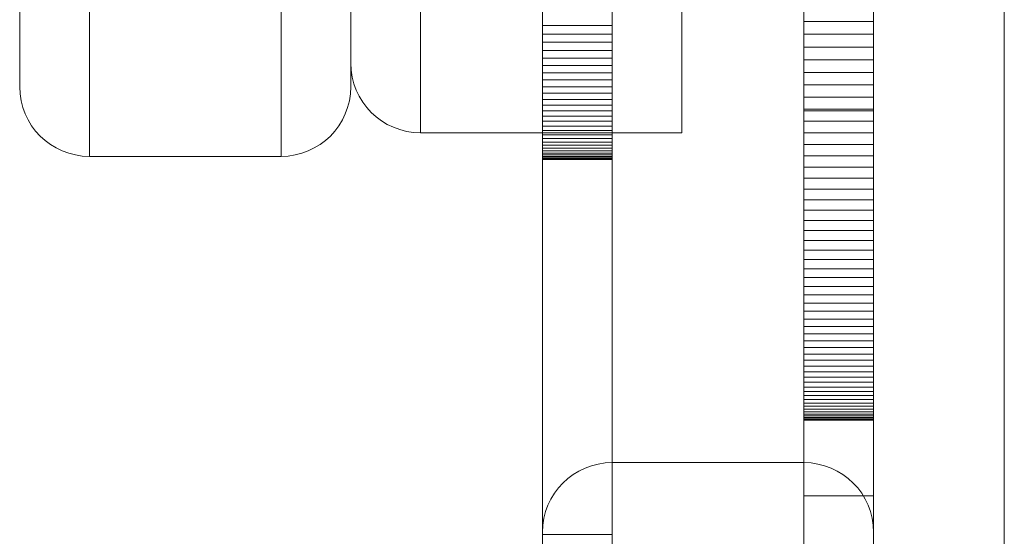
# Model space of a CAD drawing. Units: millimetres. Extents: x 13527 to 17297, y 8658 to 13202.
# Drawn here: x 17188 to 17244, y 9838 to 9867 of the extents above; entities that cross this region are included whole.
import ezdxf

# ---------------------------------------------------------------- set-up
doc = ezdxf.new("R2010")
doc.units = ezdxf.units.MM
doc.header["$LTSCALE"] = 75
doc.layers.add('Visible (ISO)', color=7, linetype='Continuous', lineweight=18)

msp = doc.modelspace()

# ---------------------------------------------------------------- linework, layer by layer
at = {"layer": 'Visible (ISO)'}
for p, q in [((17244.273, 9638.181), (17244.273, 10556.181)), ((17217.773, 9644.681), (17217.773, 10549.681)), ((17221.773, 10549.681), (17221.773, 9644.681)), ((17221.773, 10549.681), (17221.773, 9644.681)), ((17232.773, 10549.681), (17232.773, 9644.681)), ((17232.773, 9644.681), (17232.773, 10549.681)), ((17236.773, 10549.681), (17236.773, 9644.681)), ((17217.773, 10361.682), (17217.773, 9835.23)), ((17217.773, 9835.289), (17217.773, 10361.622)), ((17221.773, 10361.682), (17221.773, 9835.23)), ((17221.773, 9835.289), (17221.773, 10361.622)), ((17232.773, 9832.68), (17232.773, 10359.132)), ((17232.773, 10359.073), (17232.773, 9832.74)), ((17236.773, 9832.68), (17236.773, 10359.132)), ((17236.773, 10359.073), (17236.773, 9832.74)), ((17217.773, 9645.362), (17217.773, 10232.624)), ((17221.773, 10232.399), (17221.773, 9644.724)), ((17221.773, 10232.399), (17221.773, 9644.724)), ((17232.773, 10232.399), (17232.773, 9644.724)), ((17232.773, 9644.724), (17232.773, 10232.399)), ((17236.773, 10232.624), (17236.773, 9645.362)), ((17232.773, 9968.568), (17232.773, 9862.206)), ((17236.773, 9968.568), (17236.773, 9862.206)), ((17210.773, 9860.956), (17210.773, 9941.793)), ((17210.773, 9860.956), (17210.773, 9941.793)), ((17210.773, 9941.793), (17210.773, 9860.956)), ((17210.773, 9941.793), (17210.773, 9860.956)), ((17217.773, 9860.956), (17217.773, 9941.793)), ((17217.773, 9860.956), (17217.773, 9941.793)), ((17221.773, 9860.956), (17221.773, 9941.793)), ((17221.773, 9860.956), (17221.773, 9941.793)), ((17221.773, 9941.793), (17221.773, 9860.956)), ((17221.773, 9941.793), (17221.773, 9860.956)), ((17221.773, 9860.956), (17221.773, 9941.793)), ((17221.773, 9860.956), (17221.773, 9941.793)), ((17221.773, 9860.956), (17221.773, 9941.793)), ((17221.773, 9860.956), (17221.773, 9941.793)), ((17225.773, 9860.956), (17225.773, 9941.793)), ((17225.773, 9860.956), (17225.773, 9941.793)), ((17225.773, 9860.956), (17225.773, 9941.793)), ((17225.773, 9860.956), (17225.773, 9941.793)), ((17206.773, 9864.956), (17206.773, 9937.793)), ((17206.773, 9864.956), (17206.773, 9937.793)), ((17217.773, 9928.532), (17217.773, 9865.426)), ((17221.773, 9928.532), (17221.773, 9865.426)), ((17232.773, 9850.438), (17232.773, 9913.551)), ((17236.773, 9850.438), (17236.773, 9913.551)), ((17221.773, 9854.272), (17221.773, 9910.04)), ((17221.773, 9854.272), (17221.773, 9910.04)), ((17232.773, 9910.04), (17232.773, 9854.272)), ((17232.773, 9910.04), (17232.773, 9854.272)), ((17217.773, 9908.905), (17217.773, 9851.907)), ((17236.773, 9851.907), (17236.773, 9908.905)), ((17221.773, 9842.008), (17221.773, 9908.392)), ((17221.773, 9842.008), (17221.773, 9908.392)), ((17232.773, 9908.392), (17232.773, 9842.008)), ((17232.773, 9908.392), (17232.773, 9842.008)), ((17217.773, 9907.711), (17217.773, 9838.008)), ((17236.773, 9838.008), (17236.773, 9907.711)), ((17187.773, 9863.598), (17187.773, 9873.319)), ((17191.773, 9859.598), (17191.773, 9873.319)), ((17191.773, 9873.319), (17191.773, 9859.598)), ((17202.773, 9859.598), (17202.773, 9873.319)), ((17202.773, 9859.598), (17202.773, 9873.319)), ((17206.773, 9873.319), (17206.773, 9863.598)), ((17217.773, 9866.92), (17217.773, 9870.288)), ((17221.773, 9866.92), (17221.773, 9870.288)), ((17232.773, 9867.448), (17232.773, 9869.997)), ((17232.773, 9867.448), (17232.773, 9869.997)), ((17236.773, 9867.448), (17236.773, 9869.997)), ((17236.773, 9867.448), (17236.773, 9869.997)), ((17232.773, 9865.935), (17232.773, 9869.37)), ((17236.773, 9865.935), (17236.773, 9869.37)), ((17217.773, 9868.482), (17217.773, 9865.073)), ((17221.773, 9868.482), (17221.773, 9865.073)), ((17232.773, 9868.192), (17232.773, 9866.808)), ((17232.773, 9867.157), (17232.773, 9868.124)), ((17232.773, 9868.109), (17232.773, 9867.356)), ((17232.773, 9868.03), (17232.773, 9867.138)), ((17232.773, 9867.945), (17232.773, 9865.353)), ((17232.773, 9867.945), (17232.773, 9865.353)), ((17232.773, 9866.531), (17232.773, 9867.849)), ((17236.773, 9868.192), (17236.773, 9866.808)), ((17236.773, 9867.157), (17236.773, 9868.124)), ((17236.773, 9868.109), (17236.773, 9867.356)), ((17236.773, 9868.03), (17236.773, 9867.138)), ((17236.773, 9867.945), (17236.773, 9865.353)), ((17236.773, 9867.945), (17236.773, 9865.353)), ((17236.773, 9866.531), (17236.773, 9867.849)), ((17217.773, 9867.114), (17217.773, 9867.617)), ((17221.773, 9867.114), (17221.773, 9867.617)), ((17232.773, 9867.741), (17232.773, 9864.373)), ((17232.773, 9864.943), (17232.773, 9867.448)), ((17232.773, 9864.943), (17232.773, 9867.448)), ((17232.773, 9867.356), (17232.773, 9866.61)), ((17236.773, 9867.356), (17232.773, 9867.356)), ((17236.773, 9867.741), (17236.773, 9864.373)), ((17236.773, 9864.943), (17236.773, 9867.448)), ((17236.773, 9864.943), (17236.773, 9867.448)), ((17236.773, 9867.356), (17236.773, 9866.61)), ((17217.773, 9866.626), (17217.773, 9867.114)), ((17217.773, 9867.114), (17221.773, 9867.114)), ((17217.773, 9863.58), (17217.773, 9866.92)), ((17217.773, 9866.151), (17217.773, 9866.626)), ((17217.773, 9866.626), (17221.773, 9866.626)), ((17221.773, 9866.626), (17221.773, 9867.114)), ((17221.773, 9863.58), (17221.773, 9866.92)), ((17221.773, 9866.151), (17221.773, 9866.626)), ((17232.773, 9866.195), (17232.773, 9867.157)), ((17232.773, 9867.138), (17232.773, 9866.25)), ((17232.773, 9866.808), (17232.773, 9865.44)), ((17236.773, 9866.195), (17236.773, 9867.157)), ((17236.773, 9867.138), (17236.773, 9866.25)), ((17236.773, 9866.808), (17236.773, 9865.44)), ((17217.773, 9865.69), (17217.773, 9866.151)), ((17217.773, 9866.151), (17221.773, 9866.151)), ((17221.773, 9865.69), (17221.773, 9866.151)), ((17232.773, 9866.61), (17232.773, 9865.873)), ((17236.773, 9866.61), (17232.773, 9866.61)), ((17232.773, 9865.229), (17232.773, 9866.531)), ((17232.773, 9866.25), (17232.773, 9865.366)), ((17232.773, 9865.237), (17232.773, 9866.195)), ((17236.773, 9866.61), (17236.773, 9865.873)), ((17236.773, 9865.229), (17236.773, 9866.531)), ((17236.773, 9866.25), (17236.773, 9865.366)), ((17236.773, 9865.237), (17236.773, 9866.195)), ((17217.773, 9865.243), (17217.773, 9865.69)), ((17217.773, 9865.69), (17221.773, 9865.69)), ((17221.773, 9865.243), (17221.773, 9865.69)), ((17232.773, 9862.526), (17232.773, 9865.935)), ((17232.773, 9865.873), (17232.773, 9865.143)), ((17236.773, 9865.873), (17232.773, 9865.873)), ((17236.773, 9862.526), (17236.773, 9865.935)), ((17236.773, 9865.873), (17236.773, 9865.143)), ((17217.773, 9859.426), (17217.773, 9865.426)), ((17217.773, 9864.811), (17217.773, 9865.243)), ((17217.773, 9865.243), (17221.773, 9865.243)), ((17217.773, 9865.073), (17217.773, 9861.691)), ((17221.773, 9859.426), (17221.773, 9865.426)), ((17221.773, 9864.811), (17221.773, 9865.243)), ((17221.773, 9865.073), (17221.773, 9861.691)), ((17232.773, 9865.44), (17232.773, 9864.089)), ((17232.773, 9865.366), (17232.773, 9864.486)), ((17232.773, 9865.353), (17232.773, 9862.804)), ((17232.773, 9865.353), (17232.773, 9862.804)), ((17232.773, 9864.284), (17232.773, 9865.237)), ((17232.773, 9863.944), (17232.773, 9865.229)), ((17232.773, 9865.143), (17232.773, 9864.422)), ((17236.773, 9865.143), (17232.773, 9865.143)), ((17232.773, 9862.482), (17232.773, 9864.943)), ((17232.773, 9862.482), (17232.773, 9864.943)), ((17236.773, 9865.44), (17236.773, 9864.089)), ((17236.773, 9865.366), (17236.773, 9864.486)), ((17236.773, 9865.353), (17236.773, 9862.804)), ((17236.773, 9865.353), (17236.773, 9862.804)), ((17236.773, 9864.284), (17236.773, 9865.237)), ((17236.773, 9863.944), (17236.773, 9865.229)), ((17236.773, 9865.143), (17236.773, 9864.422)), ((17236.773, 9862.482), (17236.773, 9864.943)), ((17236.773, 9862.482), (17236.773, 9864.943)), ((17217.773, 9864.393), (17217.773, 9864.811)), ((17217.773, 9864.811), (17221.773, 9864.811)), ((17217.773, 9863.991), (17217.773, 9864.393)), ((17217.773, 9864.393), (17221.773, 9864.393)), ((17221.773, 9864.393), (17221.773, 9864.811)), ((17221.773, 9863.991), (17221.773, 9864.393)), ((17232.773, 9864.486), (17232.773, 9863.612)), ((17232.773, 9864.422), (17232.773, 9863.71)), ((17236.773, 9864.422), (17232.773, 9864.422)), ((17232.773, 9864.373), (17232.773, 9861.032)), ((17236.773, 9864.486), (17236.773, 9863.612)), ((17236.773, 9864.422), (17236.773, 9863.71)), ((17236.773, 9864.373), (17236.773, 9861.032)), ((17217.773, 9863.603), (17217.773, 9863.991)), ((17217.773, 9863.991), (17221.773, 9863.991)), ((17221.773, 9863.603), (17221.773, 9863.991)), ((17232.773, 9863.337), (17232.773, 9864.284)), ((17232.773, 9864.089), (17232.773, 9862.754)), ((17232.773, 9862.676), (17232.773, 9863.944)), ((17236.773, 9863.337), (17236.773, 9864.284)), ((17236.773, 9864.089), (17236.773, 9862.754)), ((17236.773, 9862.676), (17236.773, 9863.944)), ((17217.773, 9863.232), (17217.773, 9863.603)), ((17217.773, 9863.603), (17221.773, 9863.603)), ((17217.773, 9860.267), (17217.773, 9863.58)), ((17217.773, 9862.875), (17217.773, 9863.232)), ((17217.773, 9863.232), (17221.773, 9863.232)), ((17221.773, 9863.232), (17221.773, 9863.603)), ((17221.773, 9860.267), (17221.773, 9863.58)), ((17221.773, 9862.875), (17221.773, 9863.232)), ((17232.773, 9863.71), (17232.773, 9863.006)), ((17236.773, 9863.71), (17232.773, 9863.71)), ((17232.773, 9863.612), (17232.773, 9862.741)), ((17232.773, 9862.395), (17232.773, 9863.337)), ((17236.773, 9863.71), (17236.773, 9863.006)), ((17236.773, 9863.612), (17236.773, 9862.741)), ((17236.773, 9862.395), (17236.773, 9863.337)), ((17217.773, 9862.535), (17217.773, 9862.875)), ((17217.773, 9862.875), (17221.773, 9862.875)), ((17221.773, 9862.535), (17221.773, 9862.875)), ((17232.773, 9863.006), (17232.773, 9862.311)), ((17236.773, 9863.006), (17232.773, 9863.006)), ((17232.773, 9862.804), (17232.773, 9860.299)), ((17232.773, 9862.804), (17232.773, 9860.298)), ((17232.773, 9862.754), (17232.773, 9861.435)), ((17232.773, 9862.741), (17232.773, 9861.876)), ((17232.773, 9861.425), (17232.773, 9862.676)), ((17236.773, 9863.006), (17236.773, 9862.311)), ((17236.773, 9862.804), (17236.773, 9860.298)), ((17236.773, 9862.804), (17236.773, 9860.299)), ((17236.773, 9862.754), (17236.773, 9861.435)), ((17236.773, 9862.741), (17236.773, 9861.876)), ((17236.773, 9861.425), (17236.773, 9862.676)), ((17217.773, 9862.211), (17217.773, 9862.535)), ((17217.773, 9862.535), (17221.773, 9862.535)), ((17217.773, 9861.904), (17217.773, 9862.211)), ((17217.773, 9862.211), (17221.773, 9862.211)), ((17221.773, 9862.211), (17221.773, 9862.535)), ((17221.773, 9861.904), (17221.773, 9862.211)), ((17232.773, 9859.143), (17232.773, 9862.526)), ((17232.773, 9860.065), (17232.773, 9862.482)), ((17232.773, 9860.066), (17232.773, 9862.482)), ((17232.773, 9861.457), (17232.773, 9862.395)), ((17232.773, 9862.311), (17232.773, 9861.626)), ((17236.773, 9862.311), (17232.773, 9862.311)), ((17236.773, 9862.206), (17232.773, 9862.206)), ((17236.773, 9859.143), (17236.773, 9862.526)), ((17236.773, 9860.066), (17236.773, 9862.482)), ((17236.773, 9860.065), (17236.773, 9862.482)), ((17236.773, 9861.457), (17236.773, 9862.395)), ((17236.773, 9862.311), (17236.773, 9861.626)), ((17217.773, 9861.613), (17217.773, 9861.904)), ((17217.773, 9861.904), (17221.773, 9861.904)), ((17217.773, 9861.691), (17217.773, 9858.335)), ((17217.773, 9861.339), (17217.773, 9861.613)), ((17217.773, 9861.613), (17221.773, 9861.613)), ((17221.773, 9861.613), (17221.773, 9861.904)), ((17221.773, 9861.691), (17221.773, 9858.335)), ((17221.773, 9861.339), (17221.773, 9861.613)), ((17232.773, 9861.876), (17232.773, 9861.016)), ((17232.773, 9861.626), (17232.773, 9860.95)), ((17236.773, 9861.626), (17232.773, 9861.626)), ((17236.773, 9861.876), (17236.773, 9861.016)), ((17236.773, 9861.626), (17236.773, 9860.95)), ((17217.773, 9861.083), (17217.773, 9861.339)), ((17217.773, 9861.339), (17221.773, 9861.339)), ((17217.773, 9860.844), (17217.773, 9861.083)), ((17217.773, 9861.083), (17221.773, 9861.083)), ((17221.773, 9861.083), (17221.773, 9861.339)), ((17221.773, 9860.844), (17221.773, 9861.083)), ((17232.773, 9860.526), (17232.773, 9861.457)), ((17232.773, 9861.435), (17232.773, 9860.132)), ((17232.773, 9860.19), (17232.773, 9861.425)), ((17232.773, 9861.032), (17232.773, 9857.719)), ((17232.773, 9861.016), (17232.773, 9860.16)), ((17236.773, 9860.526), (17236.773, 9861.457)), ((17236.773, 9861.435), (17236.773, 9860.132)), ((17236.773, 9860.19), (17236.773, 9861.425)), ((17236.773, 9861.032), (17236.773, 9857.719)), ((17236.773, 9861.016), (17236.773, 9860.16)), ((17210.773, 9860.956), (17221.773, 9860.956)), ((17210.773, 9860.956), (17221.773, 9860.956)), ((17217.773, 9860.956), (17221.773, 9860.956)), ((17217.773, 9860.956), (17221.773, 9860.956)), ((17217.773, 9860.622), (17217.773, 9860.844)), ((17217.773, 9860.844), (17221.773, 9860.844)), ((17217.773, 9860.419), (17217.773, 9860.622)), ((17217.773, 9860.622), (17221.773, 9860.622)), ((17217.773, 9860.234), (17217.773, 9860.419)), ((17217.773, 9860.419), (17221.773, 9860.419)), ((17221.773, 9860.956), (17225.773, 9860.956)), ((17221.773, 9860.956), (17225.773, 9860.956)), ((17221.773, 9860.956), (17225.773, 9860.956)), ((17221.773, 9860.956), (17225.773, 9860.956)), ((17221.773, 9860.622), (17221.773, 9860.844)), ((17221.773, 9860.419), (17221.773, 9860.622)), ((17221.773, 9860.234), (17221.773, 9860.419)), ((17232.773, 9860.95), (17232.773, 9860.285)), ((17236.773, 9860.95), (17232.773, 9860.95)), ((17232.773, 9859.599), (17232.773, 9860.526)), ((17236.773, 9860.95), (17236.773, 9860.285)), ((17236.773, 9859.599), (17236.773, 9860.526)), ((17217.773, 9856.982), (17217.773, 9860.267)), ((17217.773, 9860.067), (17217.773, 9860.234)), ((17217.773, 9860.234), (17221.773, 9860.234)), ((17217.773, 9859.919), (17217.773, 9860.067)), ((17217.773, 9860.067), (17221.773, 9860.067)), ((17217.773, 9859.79), (17217.773, 9859.919)), ((17217.773, 9859.919), (17221.773, 9859.919)), ((17221.773, 9856.982), (17221.773, 9860.267)), ((17221.773, 9860.067), (17221.773, 9860.234)), ((17221.773, 9859.919), (17221.773, 9860.067)), ((17221.773, 9859.79), (17221.773, 9859.919)), ((17232.773, 9860.299), (17232.773, 9857.836)), ((17232.773, 9860.298), (17232.773, 9857.836)), ((17232.773, 9860.285), (17232.773, 9859.629)), ((17236.773, 9860.285), (17232.773, 9860.285)), ((17232.773, 9858.972), (17232.773, 9860.19)), ((17232.773, 9860.16), (17232.773, 9859.309)), ((17232.773, 9860.132), (17232.773, 9858.845)), ((17232.773, 9857.694), (17232.773, 9860.066)), ((17232.773, 9857.693), (17232.773, 9860.065)), ((17236.773, 9860.299), (17236.773, 9857.836)), ((17236.773, 9860.298), (17236.773, 9857.836)), ((17236.773, 9860.285), (17236.773, 9859.629)), ((17236.773, 9858.972), (17236.773, 9860.19)), ((17236.773, 9860.16), (17236.773, 9859.309)), ((17236.773, 9860.132), (17236.773, 9858.845)), ((17236.773, 9857.694), (17236.773, 9860.066)), ((17236.773, 9857.693), (17236.773, 9860.065)), ((17191.773, 9859.598), (17202.773, 9859.598)), ((17217.773, 9859.68), (17217.773, 9859.79)), ((17217.773, 9859.79), (17221.773, 9859.79)), ((17217.773, 9859.589), (17217.773, 9859.68)), ((17217.773, 9859.68), (17221.773, 9859.68)), ((17217.773, 9859.518), (17217.773, 9859.589)), ((17217.773, 9859.589), (17221.773, 9859.589)), ((17217.773, 9859.467), (17217.773, 9859.518)), ((17217.773, 9859.518), (17221.773, 9859.518)), ((17217.773, 9859.437), (17217.773, 9859.467)), ((17217.773, 9859.467), (17221.773, 9859.467)), ((17217.773, 9859.426), (17217.773, 9859.437)), ((17217.773, 9859.437), (17221.773, 9859.437)), ((17217.773, 9859.426), (17221.773, 9859.426)), ((17217.773, 9859.426), (17221.773, 9859.426)), ((17221.773, 9859.68), (17221.773, 9859.79)), ((17221.773, 9859.589), (17221.773, 9859.68)), ((17221.773, 9859.518), (17221.773, 9859.589)), ((17221.773, 9859.467), (17221.773, 9859.518)), ((17221.773, 9859.437), (17221.773, 9859.467)), ((17221.773, 9859.426), (17221.773, 9859.437)), ((17232.773, 9859.629), (17232.773, 9858.983)), ((17236.773, 9859.629), (17232.773, 9859.629)), ((17232.773, 9858.678), (17232.773, 9859.599)), ((17232.773, 9859.309), (17232.773, 9858.464)), ((17236.773, 9859.629), (17236.773, 9858.983)), ((17236.773, 9858.678), (17236.773, 9859.599)), ((17236.773, 9859.309), (17236.773, 9858.464)), ((17232.773, 9855.788), (17232.773, 9859.143)), ((17232.773, 9858.983), (17232.773, 9858.348)), ((17236.773, 9858.983), (17232.773, 9858.983)), ((17232.773, 9857.771), (17232.773, 9858.972)), ((17232.773, 9858.845), (17232.773, 9857.574)), ((17236.773, 9855.788), (17236.773, 9859.143)), ((17236.773, 9858.983), (17236.773, 9858.348)), ((17236.773, 9857.771), (17236.773, 9858.972)), ((17236.773, 9858.845), (17236.773, 9857.574)), ((17217.773, 9858.335), (17217.773, 9855.008)), ((17221.773, 9858.335), (17221.773, 9855.008)), ((17232.773, 9857.762), (17232.773, 9858.678)), ((17232.773, 9858.464), (17232.773, 9857.624)), ((17232.773, 9858.348), (17232.773, 9857.724)), ((17236.773, 9858.348), (17232.773, 9858.348)), ((17236.773, 9857.762), (17236.773, 9858.678)), ((17236.773, 9858.464), (17236.773, 9857.624)), ((17236.773, 9858.348), (17236.773, 9857.724)), ((17232.773, 9857.836), (17232.773, 9855.417)), ((17232.773, 9857.836), (17232.773, 9855.416)), ((17232.773, 9856.587), (17232.773, 9857.771)), ((17232.773, 9856.853), (17232.773, 9857.762)), ((17232.773, 9857.724), (17232.773, 9857.111)), ((17236.773, 9857.724), (17232.773, 9857.724)), ((17232.773, 9857.719), (17232.773, 9854.434)), ((17232.773, 9855.366), (17232.773, 9857.694)), ((17232.773, 9855.365), (17232.773, 9857.693)), ((17232.773, 9857.624), (17232.773, 9856.789)), ((17236.773, 9857.836), (17236.773, 9855.416)), ((17236.773, 9857.836), (17236.773, 9855.417)), ((17236.773, 9856.587), (17236.773, 9857.771)), ((17236.773, 9856.853), (17236.773, 9857.762)), ((17236.773, 9857.724), (17236.773, 9857.111)), ((17236.773, 9857.719), (17236.773, 9854.434)), ((17236.773, 9855.366), (17236.773, 9857.694)), ((17236.773, 9855.365), (17236.773, 9857.693)), ((17236.773, 9857.624), (17236.773, 9856.789)), ((17232.773, 9857.574), (17232.773, 9856.32)), ((17232.773, 9857.111), (17232.773, 9856.509)), ((17236.773, 9857.111), (17232.773, 9857.111)), ((17236.773, 9857.574), (17236.773, 9856.32)), ((17236.773, 9857.111), (17236.773, 9856.509)), ((17217.773, 9853.726), (17217.773, 9856.982)), ((17221.773, 9853.726), (17221.773, 9856.982)), ((17232.773, 9855.948), (17232.773, 9856.853)), ((17232.773, 9856.789), (17232.773, 9855.959)), ((17232.773, 9855.419), (17232.773, 9856.587)), ((17232.773, 9856.509), (17232.773, 9855.919)), ((17236.773, 9856.509), (17232.773, 9856.509)), ((17236.773, 9855.948), (17236.773, 9856.853)), ((17236.773, 9856.789), (17236.773, 9855.959)), ((17236.773, 9855.419), (17236.773, 9856.587)), ((17236.773, 9856.509), (17236.773, 9855.919)), ((17232.773, 9856.32), (17232.773, 9855.081)), ((17232.773, 9855.959), (17232.773, 9855.135)), ((17232.773, 9855.05), (17232.773, 9855.948)), ((17232.773, 9855.919), (17232.773, 9855.34)), ((17236.773, 9855.919), (17232.773, 9855.919)), ((17236.773, 9856.32), (17236.773, 9855.081)), ((17236.773, 9855.959), (17236.773, 9855.135)), ((17236.773, 9855.05), (17236.773, 9855.948)), ((17236.773, 9855.919), (17236.773, 9855.34)), ((17232.773, 9852.46), (17232.773, 9855.788)), ((17232.773, 9854.268), (17232.773, 9855.419)), ((17232.773, 9855.417), (17232.773, 9853.04)), ((17232.773, 9855.416), (17232.773, 9853.04)), ((17232.773, 9853.082), (17232.773, 9855.366)), ((17232.773, 9853.082), (17232.773, 9855.365)), ((17232.773, 9855.34), (17232.773, 9854.774)), ((17236.773, 9855.34), (17232.773, 9855.34)), ((17236.773, 9852.46), (17236.773, 9855.788)), ((17236.773, 9854.268), (17236.773, 9855.419)), ((17236.773, 9855.417), (17236.773, 9853.04)), ((17236.773, 9855.416), (17236.773, 9853.04)), ((17236.773, 9853.082), (17236.773, 9855.366)), ((17236.773, 9853.082), (17236.773, 9855.365)), ((17236.773, 9855.34), (17236.773, 9854.774)), ((17217.773, 9855.008), (17217.773, 9851.708)), ((17221.773, 9855.008), (17221.773, 9851.708)), ((17232.773, 9855.135), (17232.773, 9854.316)), ((17232.773, 9855.081), (17232.773, 9853.859)), ((17232.773, 9854.157), (17232.773, 9855.05)), ((17232.773, 9854.774), (17232.773, 9854.219)), ((17236.773, 9854.774), (17232.773, 9854.774)), ((17236.773, 9855.135), (17236.773, 9854.316)), ((17236.773, 9855.081), (17236.773, 9853.859)), ((17236.773, 9854.157), (17236.773, 9855.05)), ((17236.773, 9854.774), (17236.773, 9854.219)), ((17221.773, 9842.008), (17221.773, 9854.272)), ((17221.773, 9842.008), (17221.773, 9854.272)), ((17232.773, 9854.434), (17232.773, 9851.177)), ((17232.773, 9854.316), (17232.773, 9853.503)), ((17232.773, 9854.272), (17232.773, 9842.008)), ((17232.773, 9854.272), (17232.773, 9842.008)), ((17232.773, 9853.134), (17232.773, 9854.268)), ((17232.773, 9854.219), (17232.773, 9853.678)), ((17236.773, 9854.219), (17232.773, 9854.219)), ((17236.773, 9854.434), (17236.773, 9851.177)), ((17236.773, 9854.316), (17236.773, 9853.503)), ((17236.773, 9853.134), (17236.773, 9854.268)), ((17236.773, 9854.219), (17236.773, 9853.678)), ((17217.773, 9850.499), (17217.773, 9853.726)), ((17221.773, 9850.499), (17221.773, 9853.726)), ((17232.773, 9853.271), (17232.773, 9854.157)), ((17232.773, 9853.859), (17232.773, 9852.653)), ((17232.773, 9853.678), (17232.773, 9853.149)), ((17236.773, 9853.678), (17232.773, 9853.678)), ((17236.773, 9853.271), (17236.773, 9854.157)), ((17236.773, 9853.859), (17236.773, 9852.653)), ((17236.773, 9853.678), (17236.773, 9853.149)), ((17232.773, 9853.503), (17232.773, 9852.696)), ((17232.773, 9852.39), (17232.773, 9853.271)), ((17232.773, 9853.149), (17232.773, 9852.633)), ((17236.773, 9853.149), (17232.773, 9853.149)), ((17232.773, 9852.017), (17232.773, 9853.134)), ((17232.773, 9850.842), (17232.773, 9853.082)), ((17232.773, 9850.843), (17232.773, 9853.082)), ((17236.773, 9853.503), (17236.773, 9852.696)), ((17236.773, 9852.39), (17236.773, 9853.271)), ((17236.773, 9853.149), (17236.773, 9852.633)), ((17236.773, 9852.017), (17236.773, 9853.134)), ((17236.773, 9850.843), (17236.773, 9853.082)), ((17236.773, 9850.842), (17236.773, 9853.082)), ((17232.773, 9853.04), (17232.773, 9850.706)), ((17232.773, 9853.04), (17232.773, 9850.706)), ((17232.773, 9852.696), (17232.773, 9851.894)), ((17232.773, 9852.653), (17232.773, 9851.463)), ((17232.773, 9852.633), (17232.773, 9852.13)), ((17236.773, 9852.633), (17232.773, 9852.633)), ((17236.773, 9853.04), (17236.773, 9850.706)), ((17236.773, 9853.04), (17236.773, 9850.706)), ((17236.773, 9852.696), (17236.773, 9851.894)), ((17236.773, 9852.653), (17236.773, 9851.463)), ((17236.773, 9852.633), (17236.773, 9852.13)), ((17232.773, 9849.159), (17232.773, 9852.46)), ((17232.773, 9851.516), (17232.773, 9852.39)), ((17232.773, 9852.13), (17232.773, 9851.641)), ((17236.773, 9852.13), (17232.773, 9852.13)), ((17232.773, 9850.916), (17232.773, 9852.017)), ((17236.773, 9849.159), (17236.773, 9852.46)), ((17236.773, 9851.516), (17236.773, 9852.39)), ((17236.773, 9852.13), (17236.773, 9851.641)), ((17236.773, 9850.916), (17236.773, 9852.017)), ((17217.773, 9851.907), (17217.773, 9838.008)), ((17217.773, 9851.708), (17217.773, 9848.436)), ((17221.773, 9851.708), (17221.773, 9848.436)), ((17232.773, 9851.894), (17232.773, 9851.099)), ((17232.773, 9851.641), (17232.773, 9851.166)), ((17236.773, 9851.641), (17232.773, 9851.641)), ((17232.773, 9850.648), (17232.773, 9851.516)), ((17232.773, 9851.463), (17232.773, 9850.289)), ((17236.773, 9838.008), (17236.773, 9851.907)), ((17236.773, 9851.894), (17236.773, 9851.099)), ((17236.773, 9851.641), (17236.773, 9851.166)), ((17236.773, 9850.648), (17236.773, 9851.516)), ((17236.773, 9851.463), (17236.773, 9850.289)), ((17232.773, 9851.177), (17232.773, 9847.95)), ((17232.773, 9851.166), (17232.773, 9850.705)), ((17236.773, 9851.166), (17232.773, 9851.166)), ((17232.773, 9851.099), (17232.773, 9850.309)), ((17232.773, 9849.832), (17232.773, 9850.916)), ((17232.773, 9848.648), (17232.773, 9850.843)), ((17232.773, 9848.647), (17232.773, 9850.842)), ((17236.773, 9851.177), (17236.773, 9847.95)), ((17236.773, 9851.166), (17236.773, 9850.705)), ((17236.773, 9851.099), (17236.773, 9850.309)), ((17236.773, 9849.832), (17236.773, 9850.916)), ((17236.773, 9848.648), (17236.773, 9850.843)), ((17236.773, 9848.647), (17236.773, 9850.842)), ((17217.773, 9847.3), (17217.773, 9850.499)), ((17221.773, 9847.3), (17221.773, 9850.499)), ((17232.773, 9850.706), (17232.773, 9848.416)), ((17232.773, 9850.706), (17232.773, 9848.415)), ((17232.773, 9850.705), (17232.773, 9850.258)), ((17236.773, 9850.705), (17232.773, 9850.705)), ((17232.773, 9849.786), (17232.773, 9850.648)), ((17232.773, 9850.438), (17232.773, 9844.438)), ((17232.773, 9850.309), (17232.773, 9849.526)), ((17232.773, 9850.289), (17232.773, 9849.131)), ((17232.773, 9850.258), (17232.773, 9849.825)), ((17236.773, 9850.258), (17232.773, 9850.258)), ((17236.773, 9850.706), (17236.773, 9848.415)), ((17236.773, 9850.706), (17236.773, 9848.416)), ((17236.773, 9850.705), (17236.773, 9850.258)), ((17236.773, 9849.786), (17236.773, 9850.648)), ((17236.773, 9850.438), (17236.773, 9844.438)), ((17236.773, 9850.309), (17236.773, 9849.526)), ((17236.773, 9850.289), (17236.773, 9849.131)), ((17236.773, 9850.258), (17236.773, 9849.825)), ((17232.773, 9848.764), (17232.773, 9849.832)), ((17232.773, 9849.825), (17232.773, 9849.407)), ((17236.773, 9849.825), (17232.773, 9849.825)), ((17232.773, 9848.93), (17232.773, 9849.786)), ((17236.773, 9848.764), (17236.773, 9849.832)), ((17236.773, 9849.825), (17236.773, 9849.407)), ((17236.773, 9848.93), (17236.773, 9849.786)), ((17232.773, 9849.526), (17232.773, 9848.749)), ((17232.773, 9849.407), (17232.773, 9849.004)), ((17236.773, 9849.407), (17232.773, 9849.407)), ((17232.773, 9845.887), (17232.773, 9849.159)), ((17232.773, 9849.131), (17232.773, 9847.989)), ((17236.773, 9849.526), (17236.773, 9848.749)), ((17236.773, 9849.407), (17236.773, 9849.004)), ((17236.773, 9845.887), (17236.773, 9849.159)), ((17236.773, 9849.131), (17236.773, 9847.989)), ((17232.773, 9849.004), (17232.773, 9848.617)), ((17236.773, 9849.004), (17232.773, 9849.004)), ((17232.773, 9848.081), (17232.773, 9848.93)), ((17232.773, 9847.714), (17232.773, 9848.764)), ((17232.773, 9848.749), (17232.773, 9847.978)), ((17232.773, 9846.497), (17232.773, 9848.648)), ((17232.773, 9846.496), (17232.773, 9848.647)), ((17232.773, 9848.617), (17232.773, 9848.245)), ((17236.773, 9848.617), (17232.773, 9848.617)), ((17236.773, 9849.004), (17236.773, 9848.617)), ((17236.773, 9848.081), (17236.773, 9848.93)), ((17236.773, 9847.714), (17236.773, 9848.764)), ((17236.773, 9848.749), (17236.773, 9847.978)), ((17236.773, 9846.497), (17236.773, 9848.648)), ((17236.773, 9846.496), (17236.773, 9848.647)), ((17236.773, 9848.617), (17236.773, 9848.245)), ((17217.773, 9848.436), (17217.773, 9845.193)), ((17221.773, 9848.436), (17221.773, 9845.193)), ((17232.773, 9848.416), (17232.773, 9846.168)), ((17232.773, 9848.415), (17232.773, 9846.167)), ((17232.773, 9848.245), (17232.773, 9847.889)), ((17236.773, 9848.245), (17232.773, 9848.245)), ((17232.773, 9847.238), (17232.773, 9848.081)), ((17232.773, 9847.989), (17232.773, 9846.863)), ((17232.773, 9847.978), (17232.773, 9847.213)), ((17236.773, 9848.416), (17236.773, 9846.168)), ((17236.773, 9848.415), (17236.773, 9846.167)), ((17236.773, 9848.245), (17236.773, 9847.889)), ((17236.773, 9847.238), (17236.773, 9848.081)), ((17236.773, 9847.989), (17236.773, 9846.863)), ((17236.773, 9847.978), (17236.773, 9847.213)), ((17232.773, 9847.95), (17232.773, 9844.752)), ((17232.773, 9847.889), (17232.773, 9847.548)), ((17236.773, 9847.889), (17232.773, 9847.889)), ((17232.773, 9846.68), (17232.773, 9847.714)), ((17232.773, 9847.548), (17232.773, 9847.224)), ((17236.773, 9847.548), (17232.773, 9847.548)), ((17236.773, 9847.95), (17236.773, 9844.752)), ((17236.773, 9847.889), (17236.773, 9847.548)), ((17236.773, 9846.68), (17236.773, 9847.714)), ((17236.773, 9847.548), (17236.773, 9847.224)), ((17217.773, 9844.132), (17217.773, 9847.3)), ((17221.773, 9844.132), (17221.773, 9847.3)), ((17232.773, 9846.402), (17232.773, 9847.238)), ((17232.773, 9847.224), (17232.773, 9846.917)), ((17236.773, 9847.224), (17232.773, 9847.224)), ((17232.773, 9847.213), (17232.773, 9846.455)), ((17232.773, 9846.917), (17232.773, 9846.626)), ((17236.773, 9846.917), (17232.773, 9846.917)), ((17232.773, 9846.863), (17232.773, 9845.753)), ((17236.773, 9846.402), (17236.773, 9847.238)), ((17236.773, 9847.224), (17236.773, 9846.917)), ((17236.773, 9847.213), (17236.773, 9846.455)), ((17236.773, 9846.917), (17236.773, 9846.626)), ((17236.773, 9846.863), (17236.773, 9845.753)), ((17232.773, 9845.662), (17232.773, 9846.68)), ((17232.773, 9846.626), (17232.773, 9846.352)), ((17236.773, 9846.626), (17232.773, 9846.626)), ((17232.773, 9844.376), (17232.773, 9846.497)), ((17232.773, 9844.376), (17232.773, 9846.496)), ((17232.773, 9846.455), (17232.773, 9845.703)), ((17232.773, 9845.572), (17232.773, 9846.402)), ((17232.773, 9846.352), (17232.773, 9846.095)), ((17236.773, 9846.352), (17232.773, 9846.352)), ((17236.773, 9845.662), (17236.773, 9846.68)), ((17236.773, 9846.626), (17236.773, 9846.352)), ((17236.773, 9844.376), (17236.773, 9846.497)), ((17236.773, 9844.376), (17236.773, 9846.496)), ((17236.773, 9846.455), (17236.773, 9845.703)), ((17236.773, 9845.572), (17236.773, 9846.402)), ((17236.773, 9846.352), (17236.773, 9846.095)), ((17232.773, 9846.168), (17232.773, 9843.963)), ((17232.773, 9846.167), (17232.773, 9843.962)), ((17232.773, 9846.095), (17232.773, 9845.856)), ((17236.773, 9846.095), (17232.773, 9846.095)), ((17232.773, 9842.644), (17232.773, 9845.887)), ((17232.773, 9845.856), (17232.773, 9845.634)), ((17236.773, 9845.856), (17232.773, 9845.856)), ((17232.773, 9845.753), (17232.773, 9844.659)), ((17236.773, 9846.168), (17236.773, 9843.963)), ((17236.773, 9846.167), (17236.773, 9843.962)), ((17236.773, 9846.095), (17236.773, 9845.856)), ((17236.773, 9842.644), (17236.773, 9845.887)), ((17236.773, 9845.856), (17236.773, 9845.634)), ((17236.773, 9845.753), (17236.773, 9844.659)), ((17217.773, 9845.193), (17217.773, 9841.979)), ((17221.773, 9845.193), (17221.773, 9841.979)), ((17232.773, 9845.703), (17232.773, 9844.958)), ((17232.773, 9844.662), (17232.773, 9845.662)), ((17232.773, 9845.634), (17232.773, 9845.431)), ((17236.773, 9845.634), (17232.773, 9845.634)), ((17232.773, 9844.75), (17232.773, 9845.572)), ((17232.773, 9845.431), (17232.773, 9845.246)), ((17236.773, 9845.431), (17232.773, 9845.431)), ((17232.773, 9845.246), (17232.773, 9845.079)), ((17236.773, 9845.246), (17232.773, 9845.246)), ((17236.773, 9845.703), (17236.773, 9844.958)), ((17236.773, 9844.662), (17236.773, 9845.662)), ((17236.773, 9845.634), (17236.773, 9845.431)), ((17236.773, 9844.75), (17236.773, 9845.572)), ((17236.773, 9845.431), (17236.773, 9845.246)), ((17236.773, 9845.246), (17236.773, 9845.079)), ((17232.773, 9845.079), (17232.773, 9844.931)), ((17236.773, 9845.079), (17232.773, 9845.079)), ((17232.773, 9844.958), (17232.773, 9844.22)), ((17232.773, 9844.931), (17232.773, 9844.801)), ((17236.773, 9844.931), (17232.773, 9844.931)), ((17232.773, 9844.801), (17232.773, 9844.691)), ((17236.773, 9844.801), (17232.773, 9844.801)), ((17232.773, 9844.752), (17232.773, 9841.583)), ((17232.773, 9843.934), (17232.773, 9844.75)), ((17232.773, 9844.691), (17232.773, 9844.601)), ((17236.773, 9844.691), (17232.773, 9844.691)), ((17232.773, 9843.678), (17232.773, 9844.662)), ((17232.773, 9844.659), (17232.773, 9843.582)), ((17232.773, 9844.601), (17232.773, 9844.53)), ((17236.773, 9844.601), (17232.773, 9844.601)), ((17236.773, 9845.079), (17236.773, 9844.931)), ((17236.773, 9844.958), (17236.773, 9844.22)), ((17236.773, 9844.931), (17236.773, 9844.801)), ((17236.773, 9844.801), (17236.773, 9844.691)), ((17236.773, 9844.752), (17236.773, 9841.583)), ((17236.773, 9843.934), (17236.773, 9844.75)), ((17236.773, 9844.691), (17236.773, 9844.601)), ((17236.773, 9843.678), (17236.773, 9844.662)), ((17236.773, 9844.659), (17236.773, 9843.582)), ((17236.773, 9844.601), (17236.773, 9844.53)), ((17217.773, 9840.994), (17217.773, 9844.132)), ((17221.773, 9840.994), (17221.773, 9844.132)), ((17232.773, 9844.53), (17232.773, 9844.479)), ((17236.773, 9844.53), (17232.773, 9844.53)), ((17232.773, 9844.479), (17232.773, 9844.448)), ((17236.773, 9844.479), (17232.773, 9844.479)), ((17232.773, 9844.448), (17232.773, 9844.438)), ((17236.773, 9844.448), (17232.773, 9844.448)), ((17236.773, 9844.438), (17232.773, 9844.438)), ((17236.773, 9844.438), (17232.773, 9844.438)), ((17232.773, 9844.376), (17232.773, 9840.095)), ((17232.773, 9844.376), (17232.773, 9840.095)), ((17232.773, 9844.22), (17232.773, 9843.488)), ((17236.773, 9844.53), (17236.773, 9844.479)), ((17236.773, 9844.479), (17236.773, 9844.448)), ((17236.773, 9844.448), (17236.773, 9844.438)), ((17236.773, 9844.376), (17236.773, 9840.095)), ((17236.773, 9844.376), (17236.773, 9840.095)), ((17236.773, 9844.22), (17236.773, 9843.488)), ((17232.773, 9843.963), (17232.773, 9841.815)), ((17232.773, 9843.962), (17232.773, 9841.814)), ((17232.773, 9843.125), (17232.773, 9843.934)), ((17232.773, 9842.711), (17232.773, 9843.678)), ((17232.773, 9843.582), (17232.773, 9842.52)), ((17232.773, 9843.488), (17232.773, 9842.763)), ((17236.773, 9843.963), (17236.773, 9841.815)), ((17236.773, 9843.962), (17236.773, 9841.814)), ((17236.773, 9843.125), (17236.773, 9843.934)), ((17236.773, 9842.711), (17236.773, 9843.678)), ((17236.773, 9843.582), (17236.773, 9842.52)), ((17236.773, 9843.488), (17236.773, 9842.763)), ((17232.773, 9842.323), (17232.773, 9843.125)), ((17236.773, 9842.323), (17236.773, 9843.125)), ((17232.773, 9842.763), (17232.773, 9842.046)), ((17232.773, 9841.76), (17232.773, 9842.711)), ((17232.773, 9839.43), (17232.773, 9842.644)), ((17232.773, 9842.52), (17232.773, 9841.474)), ((17232.773, 9841.528), (17232.773, 9842.323)), ((17236.773, 9842.763), (17236.773, 9842.046)), ((17236.773, 9841.76), (17236.773, 9842.711)), ((17236.773, 9839.43), (17236.773, 9842.644)), ((17236.773, 9842.52), (17236.773, 9841.474)), ((17236.773, 9841.528), (17236.773, 9842.323)), ((17217.773, 9841.979), (17217.773, 9838.795)), ((17232.773, 9842.008), (17221.773, 9842.008)), ((17232.773, 9842.008), (17221.773, 9842.008)), ((17221.773, 9841.979), (17221.773, 9838.795)), ((17232.773, 9842.046), (17232.773, 9841.335)), ((17232.773, 9840.826), (17232.773, 9841.76)), ((17236.773, 9842.046), (17236.773, 9841.335)), ((17236.773, 9840.826), (17236.773, 9841.76)), ((17232.773, 9841.583), (17232.773, 9838.445)), ((17232.773, 9840.74), (17232.773, 9841.528)), ((17232.773, 9841.474), (17232.773, 9840.444)), ((17232.773, 9841.335), (17232.773, 9840.632)), ((17236.773, 9841.583), (17236.773, 9838.445)), ((17236.773, 9840.74), (17236.773, 9841.528)), ((17236.773, 9841.474), (17236.773, 9840.444)), ((17236.773, 9841.335), (17236.773, 9840.632)), ((17217.773, 9837.887), (17217.773, 9840.994)), ((17221.773, 9837.887), (17221.773, 9840.994)), ((17232.773, 9839.909), (17232.773, 9840.826)), ((17232.773, 9839.96), (17232.773, 9840.74)), ((17232.773, 9840.632), (17232.773, 9839.935)), ((17236.773, 9839.909), (17236.773, 9840.826)), ((17236.773, 9839.96), (17236.773, 9840.74)), ((17236.773, 9840.632), (17236.773, 9839.935)), ((17232.773, 9840.444), (17232.773, 9839.43)), ((17236.773, 9840.095), (17232.773, 9840.095)), ((17236.773, 9840.095), (17232.773, 9840.095)), ((17236.773, 9840.444), (17236.773, 9839.43)), ((17232.773, 9839.187), (17232.773, 9839.96)), ((17232.773, 9839.935), (17232.773, 9839.246)), ((17232.773, 9839.008), (17232.773, 9839.909)), ((17236.773, 9839.187), (17236.773, 9839.96)), ((17236.773, 9839.935), (17236.773, 9839.246)), ((17236.773, 9839.008), (17236.773, 9839.909)), ((17232.773, 9836.245), (17232.773, 9839.43)), ((17232.773, 9839.43), (17232.773, 9838.432)), ((17232.773, 9839.246), (17232.773, 9838.565)), ((17232.773, 9838.421), (17232.773, 9839.187)), ((17232.773, 9838.125), (17232.773, 9839.008)), ((17236.773, 9836.245), (17236.773, 9839.43)), ((17236.773, 9839.43), (17236.773, 9838.432)), ((17236.773, 9839.246), (17236.773, 9838.565)), ((17236.773, 9838.421), (17236.773, 9839.187)), ((17236.773, 9838.125), (17236.773, 9839.008)), ((17217.773, 9838.795), (17217.773, 9835.896)), ((17221.773, 9838.795), (17221.773, 9835.896)), ((17232.773, 9838.565), (17232.773, 9837.891)), ((17232.773, 9838.445), (17232.773, 9835.338)), ((17232.773, 9838.432), (17232.773, 9837.451)), ((17232.773, 9837.662), (17232.773, 9838.421)), ((17236.773, 9838.565), (17236.773, 9837.891)), ((17236.773, 9838.445), (17236.773, 9835.338)), ((17236.773, 9838.432), (17236.773, 9837.451)), ((17236.773, 9837.662), (17236.773, 9838.421)), ((17217.773, 9837.887), (17221.773, 9837.887)), ((17217.773, 9836.767), (17217.773, 9837.887)), ((17221.773, 9836.767), (17221.773, 9837.887)), ((17232.773, 9837.257), (17232.773, 9838.125)), ((17232.773, 9837.891), (17232.773, 9837.225)), ((17236.773, 9837.257), (17236.773, 9838.125)), ((17236.773, 9837.891), (17236.773, 9837.225))]:
    msp.add_line(p, q, dxfattribs=at)
for centre, start, end in [((17210.773, 9864.956), 180, 270), ((17210.773, 9864.956), 180, 270), ((17191.773, 9863.598), 180, 270), ((17202.773, 9863.598), 270, 0), ((17221.773, 9838.008), 90, 180), ((17221.773, 9838.008), 90, 180), ((17232.773, 9838.008), 0, 90), ((17232.773, 9838.008), 0, 90)]:
    msp.add_arc(centre, 4, start, end, dxfattribs=at)

doc.saveas('drawing.dxf')
